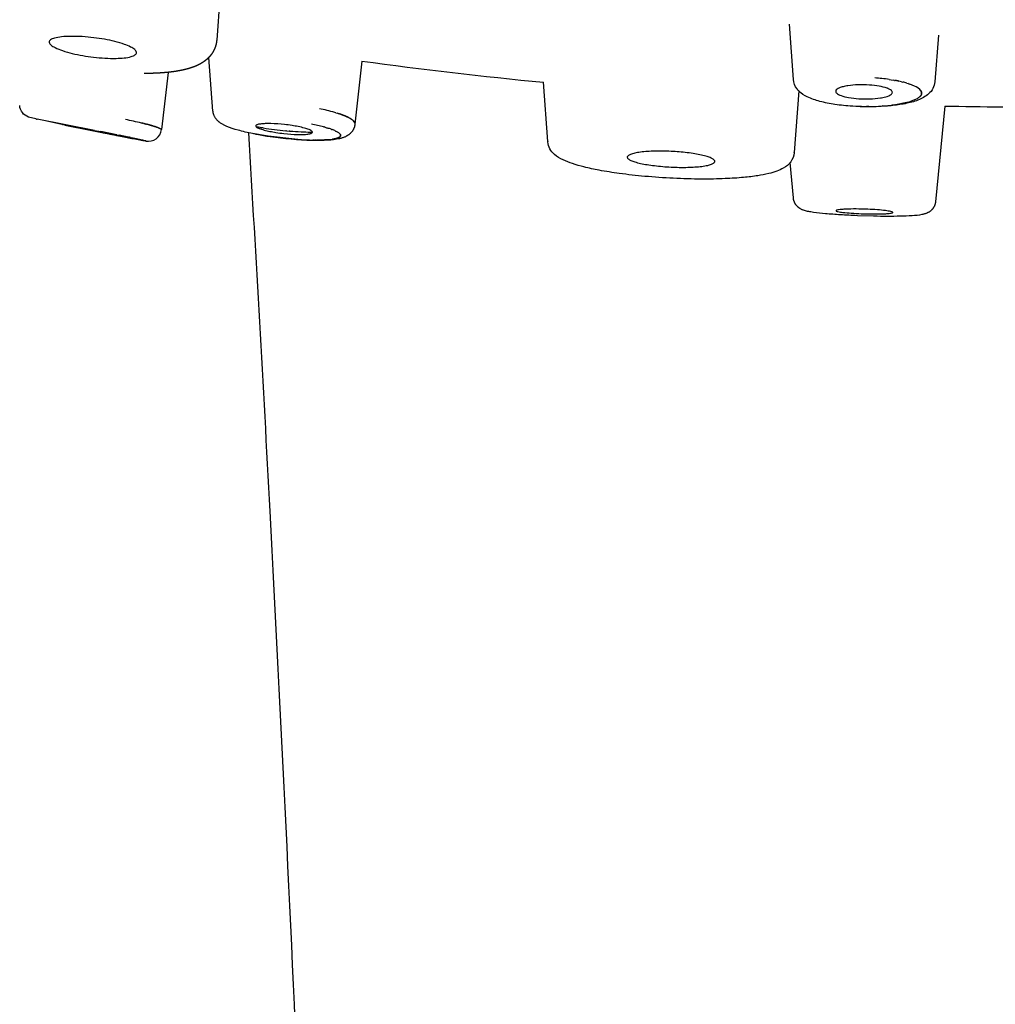
# Model space of a CAD drawing. Units: millimetres. Extents: x 1135 to 1522, y 588 to 769.
# Drawn here: x 1444 to 1466, y 660 to 683 of the extents above; entities that cross this region are included whole.
import ezdxf

# ---------------------------------------------------------------- set-up
doc = ezdxf.new("R2010")
doc.units = ezdxf.units.MM
doc.header["$MEASUREMENT"] = 0
doc.layers.add('Make2D$___$___', color=7, linetype='Continuous', true_color=0x000000)

msp = doc.modelspace()

# ---------------------------------------------------------------- linework, layer by layer
at = {"layer": 'Make2D$___$___'}
for p, q in [((1448.168, 683.986), (1448.056, 682.479)), ((1461.261, 681.579), (1461.175, 682.844)), ((1464.586, 682.591), (1464.501, 681.525)), ((1447.971, 680.856), (1447.874, 682.082)), ((1451.376, 681.999), (1451.223, 680.557)), ((1446.942, 681.741), (1446.791, 680.431)), ((1455.641, 680.154), (1455.54, 681.513)), ((1463.455, 681.578), (1463.549, 681.564)), ((1463.581, 681.558), (1463.549, 681.564)), ((1463.581, 681.558), (1463.595, 681.556)), ((1463.622, 681.551), (1463.595, 681.556)), ((1463.622, 681.551), (1463.636, 681.548)), ((1463.662, 681.543), (1463.636, 681.548)), ((1463.662, 681.543), (1463.673, 681.54)), ((1463.739, 681.526), (1463.673, 681.54)), ((1463.739, 681.526), (1463.768, 681.519)), ((1463.86, 681.493), (1463.887, 681.485)), ((1463.908, 681.478), (1463.887, 681.485)), ((1461.385, 681.316), (1461.28, 679.909)), ((1463.908, 681.478), (1463.926, 681.472)), ((1463.858, 681.051), (1463.598, 681)), ((1463.858, 681.05), (1463.886, 681.058)), ((1463.889, 681.059), (1463.886, 681.058)), ((1463.889, 681.059), (1463.917, 681.067)), ((1450.785, 680.816), (1450.759, 680.824)), ((1450.785, 680.817), (1450.815, 680.808)), ((1450.838, 680.8), (1450.814, 680.807)), ((1462.891, 680.961), (1462.936, 680.961)), ((1462.993, 680.96), (1462.936, 680.961)), ((1462.993, 680.96), (1463.034, 680.961)), ((1463.274, 680.969), (1463.304, 680.971)), ((1463.312, 680.971), (1463.304, 680.971)), ((1463.312, 680.971), (1463.344, 680.973)), ((1463.504, 680.988), (1463.522, 680.99)), ((1463.576, 680.997), (1463.522, 680.991)), ((1463.576, 680.997), (1463.598, 681)), ((1464.73, 680.97), (1464.517, 678.78)), ((1443.914, 680.674), (1443.921, 680.673)), ((1443.933, 680.67), (1443.921, 680.673)), ((1443.933, 680.67), (1443.944, 680.668)), ((1445.257, 680.413), (1443.944, 680.668)), ((1444.581, 680.533), (1444.097, 680.635)), ((1446.357, 680.577), (1446.337, 680.581)), ((1444.528, 680.545), (1444.532, 680.544)), ((1444.581, 680.533), (1445.818, 680.286)), ((1445.257, 680.413), (1445.404, 680.385)), ((1445.768, 680.313), (1445.404, 680.385)), ((1446.357, 680.577), (1446.366, 680.575)), ((1446.384, 680.57), (1446.366, 680.575)), ((1446.384, 680.57), (1446.394, 680.568)), ((1446.411, 680.564), (1446.394, 680.568)), ((1446.411, 680.564), (1446.421, 680.561)), ((1446.437, 680.557), (1446.421, 680.561)), ((1446.437, 680.557), (1446.447, 680.555)), ((1446.462, 680.551), (1446.447, 680.555)), ((1446.462, 680.551), (1446.472, 680.548)), ((1446.486, 680.544), (1446.472, 680.548)), ((1446.486, 680.544), (1446.496, 680.542)), ((1446.509, 680.538), (1446.496, 680.542)), ((1446.509, 680.538), (1446.52, 680.536)), ((1446.532, 680.532), (1446.52, 680.536)), ((1446.532, 680.532), (1446.542, 680.529)), ((1446.553, 680.526), (1446.542, 680.529)), ((1446.553, 680.526), (1446.564, 680.523)), ((1446.574, 680.521), (1446.564, 680.523)), ((1446.574, 680.521), (1446.584, 680.518)), ((1446.593, 680.515), (1446.584, 680.518)), ((1446.593, 680.515), (1446.604, 680.512)), ((1446.612, 680.509), (1446.604, 680.512)), ((1446.612, 680.509), (1446.622, 680.506)), ((1446.63, 680.504), (1446.622, 680.506)), ((1446.63, 680.504), (1446.64, 680.501)), ((1446.647, 680.499), (1446.64, 680.501)), ((1446.647, 680.499), (1446.656, 680.496)), ((1446.663, 680.493), (1446.656, 680.496)), ((1446.663, 680.493), (1446.672, 680.49)), ((1446.678, 680.488), (1446.672, 680.49)), ((1446.678, 680.488), (1446.687, 680.485)), ((1446.692, 680.483), (1446.687, 680.485)), ((1446.692, 680.483), (1446.701, 680.48)), ((1446.717, 680.474), (1446.701, 680.48)), ((1446.717, 680.474), (1446.725, 680.471)), ((1446.739, 680.465), (1446.725, 680.471)), ((1446.739, 680.465), (1446.746, 680.462)), ((1446.757, 680.457), (1446.746, 680.462)), ((1446.757, 680.457), (1446.762, 680.454)), ((1446.771, 680.45), (1446.762, 680.454)), ((1446.771, 680.45), (1446.775, 680.447)), ((1446.781, 680.443), (1446.775, 680.447)), ((1446.781, 680.443), (1446.784, 680.44)), ((1446.788, 680.437), (1446.784, 680.44)), ((1446.788, 680.437), (1446.789, 680.435)), ((1446.79, 680.431), (1446.789, 680.434)), ((1446.79, 680.431), (1446.791, 680.429)), ((1449.005, 680.486), (1448.971, 680.492)), ((1449.043, 680.48), (1449.01, 680.485)), ((1449.082, 680.474), (1449.048, 680.479)), ((1449.12, 680.468), (1449.087, 680.473)), ((1449.652, 680.404), (1449.638, 680.405)), ((1449.652, 680.404), (1449.718, 680.398)), ((1449.733, 680.397), (1449.718, 680.398)), ((1449.733, 680.397), (1449.798, 680.391)), ((1450.504, 680.493), (1450.515, 680.49)), ((1450.536, 680.484), (1450.515, 680.49)), ((1450.536, 680.484), (1450.558, 680.477)), ((1450.569, 680.474), (1450.558, 680.477)), ((1450.569, 680.474), (1450.595, 680.466)), ((1450.601, 680.465), (1450.595, 680.466)), ((1450.686, 680.436), (1450.68, 680.438)), ((1450.686, 680.436), (1450.703, 680.429)), ((1450.779, 680.397), (1450.798, 680.388)), ((1450.816, 680.378), (1450.798, 680.388)), ((1450.816, 680.378), (1450.824, 680.374)), ((1445.768, 680.313), (1445.831, 680.3)), ((1445.961, 680.274), (1445.831, 680.3)), ((1445.961, 680.274), (1445.977, 680.27)), ((1445.994, 680.267), (1445.977, 680.27)), ((1445.994, 680.267), (1446.013, 680.263)), ((1446.026, 680.26), (1446.013, 680.263)), ((1446.026, 680.26), (1446.043, 680.257)), ((1446.057, 680.254), (1446.043, 680.257)), ((1446.057, 680.254), (1446.07, 680.251)), ((1446.085, 680.248), (1446.07, 680.251)), ((1446.085, 680.248), (1446.112, 680.242)), ((1446.138, 680.237), (1446.112, 680.242)), ((1446.138, 680.237), (1446.152, 680.234)), ((1446.358, 680.189), (1446.152, 680.234)), ((1446.358, 680.189), (1446.364, 680.187)), ((1446.371, 680.186), (1446.364, 680.187)), ((1446.371, 680.186), (1446.383, 680.183)), ((1446.431, 680.171), (1446.383, 680.183)), ((1446.423, 680.17), (1446.429, 680.169)), ((1446.436, 680.168), (1446.429, 680.169)), ((1446.431, 680.171), (1446.438, 680.168)), ((1446.438, 680.168), (1446.434, 680.17)), ((1448.899, 680.338), (1448.942, 680.33)), ((1449.242, 680.278), (1449.282, 680.272)), ((1450.243, 680.187), (1450.26, 680.187)), ((1450.285, 680.186), (1450.26, 680.187)), ((1450.285, 680.186), (1450.301, 680.186)), ((1450.326, 680.186), (1450.301, 680.186)), ((1450.326, 680.186), (1450.341, 680.186)), ((1450.697, 680.206), (1450.341, 680.186)), ((1450.697, 680.206), (1450.703, 680.207)), ((1455.641, 680.154), (1455.641, 680.147)), ((1461.28, 679.901), (1461.28, 679.909)), ((1461.262, 678.865), (1461.191, 679.68))]:
    msp.add_line(p, q, dxfattribs=at)
for points in [[(1462.612, 680.964, -0.020714), (1462.213, 681.007, -0.027622), (1461.867, 681.077, -0.048324), (1461.581, 681.18, -0.081078), (1461.391, 681.31, -0.035927), (1461.345, 681.362, -0.146878), (1461.261, 681.579)], [(1464.501, 681.525, -0.192604), (1464.359, 681.248, -0.055566), (1464.245, 681.167, -0.061821), (1463.974, 681.06, -0.03099), (1463.66, 680.997, -0.019509), (1463.338, 680.963, -0.032834), (1462.612, 680.964)], [(1443.914, 680.674), (1443.747, 680.717, -0.297578), (1443.545, 680.981)], [(1448.877, 680.339, -0.01743), (1448.545, 680.417), (1448.48, 680.435), (1448.414, 680.456), (1448.35, 680.478), (1448.286, 680.503), (1448.258, 680.516), (1448.23, 680.529), (1448.215, 680.536), (1448.201, 680.544), (1448.186, 680.552), (1448.172, 680.561), (1448.157, 680.57), (1448.143, 680.579), (1448.129, 680.589), (1448.115, 680.6), (1448.109, 680.605), (1448.102, 680.611), (1448.095, 680.617), (1448.089, 680.622), (1448.083, 680.628), (1448.076, 680.635), (1448.07, 680.641), (1448.064, 680.647), (1448.056, 680.656), (1448.049, 680.665), (1448.042, 680.674), (1448.035, 680.684), (1448.028, 680.693), (1448.022, 680.703), (1448.016, 680.713), (1448.01, 680.723), (1448.005, 680.733), (1448, 680.744), (1447.995, 680.754), (1447.991, 680.765), (1447.987, 680.776), (1447.984, 680.787), (1447.98, 680.799), (1447.978, 680.81), (1447.975, 680.821), (1447.973, 680.833), (1447.972, 680.844), (1447.971, 680.856)], [(1451.301, 614.225, 0.005739), (1449.975, 657.24, 0.002521), (1449.28, 671.694, 0.001717), (1448.79, 680.357)], [(1451.222, 680.555), (1451.222, 680.549), (1451.221, 680.542), (1451.22, 680.535), (1451.218, 680.528), (1451.217, 680.521), (1451.215, 680.514), (1451.214, 680.507), (1451.212, 680.5), (1451.21, 680.494), (1451.208, 680.487), (1451.205, 680.48), (1451.203, 680.473), (1451.2, 680.467), (1451.198, 680.46), (1451.195, 680.454), (1451.192, 680.447), (1451.189, 680.441), (1451.186, 680.434), (1451.182, 680.428), (1451.179, 680.422), (1451.175, 680.416), (1451.171, 680.41), (1451.168, 680.404), (1451.164, 680.398), (1451.159, 680.392), (1451.155, 680.387), (1451.151, 680.381), (1451.147, 680.376), (1451.142, 680.37), (1451.137, 680.365), (1451.133, 680.36), (1451.128, 680.355), (1451.122, 680.349), (1451.116, 680.343), (1451.11, 680.337), (1451.104, 680.332), (1451.097, 680.326), (1451.09, 680.32), (1451.082, 680.314), (1451.075, 680.309), (1451.068, 680.304), (1451.06, 680.299), (1451.053, 680.294), (1451.046, 680.29), (1451.038, 680.285), (1451.031, 680.281), (1451.024, 680.277), (1451.017, 680.274), (1451.002, 680.267), (1450.988, 680.26), (1450.973, 680.254), (1450.958, 680.248), (1450.943, 680.243), (1450.927, 680.238), (1450.912, 680.234), (1450.897, 680.229), (1450.881, 680.225), (1450.866, 680.222), (1450.833, 680.215), (1450.8, 680.209), (1450.766, 680.203), (1450.733, 680.199), (1450.699, 680.195), (1450.666, 680.192), (1450.632, 680.189), (1450.598, 680.187, -0.020302), (1450.27, 680.182, -0.013112), (1449.911, 680.2), (1449.233, 680.277), (1448.877, 680.339)], [(1461.28, 679.901, -0.255211), (1461.031, 679.547, -0.041046), (1460.884, 679.481, -0.028357), (1460.696, 679.424, -0.020604), (1460.449, 679.375, -0.015658), (1460.123, 679.335, -0.012917), (1459.699, 679.307, -0.011504), (1459.163, 679.297, -0.021484), (1457.859, 679.36, -0.01113), (1457.276, 679.426, -0.0123), (1456.814, 679.5, -0.014685), (1456.465, 679.575, -0.019401), (1456.202, 679.651, -0.031238), (1455.989, 679.735, -0.07057), (1455.791, 679.862, -0.195552), (1455.641, 680.147)], [(1462.727, 678.459, -0.005312), (1462.337, 678.479, -0.007222), (1461.996, 678.504), (1461.858, 678.518), (1461.721, 678.535), (1461.662, 678.544), (1461.636, 678.549), (1461.612, 678.553), (1461.588, 678.558), (1461.565, 678.564), (1461.541, 678.57), (1461.516, 678.578), (1461.496, 678.584), (1461.485, 678.588), (1461.474, 678.593), (1461.463, 678.597), (1461.451, 678.603), (1461.439, 678.609), (1461.427, 678.615), (1461.415, 678.622), (1461.409, 678.626), (1461.403, 678.63), (1461.397, 678.634), (1461.391, 678.638), (1461.385, 678.643), (1461.379, 678.647), (1461.373, 678.652), (1461.367, 678.658), (1461.361, 678.663), (1461.355, 678.669), (1461.349, 678.675), (1461.343, 678.682), (1461.337, 678.688), (1461.331, 678.695), (1461.327, 678.7), (1461.324, 678.705), (1461.32, 678.709), (1461.317, 678.714), (1461.314, 678.719), (1461.311, 678.723), (1461.307, 678.728), (1461.304, 678.733), (1461.301, 678.738), (1461.299, 678.744), (1461.296, 678.749), (1461.293, 678.754), (1461.291, 678.759), (1461.288, 678.764), (1461.286, 678.77), (1461.284, 678.775), (1461.281, 678.781), (1461.279, 678.786), (1461.277, 678.792), (1461.276, 678.797), (1461.274, 678.803), (1461.272, 678.808), (1461.271, 678.814), (1461.269, 678.82), (1461.268, 678.825), (1461.267, 678.831), (1461.266, 678.837), (1461.265, 678.843), (1461.264, 678.848), (1461.263, 678.854), (1461.262, 678.86), (1461.262, 678.865)], [(1464.517, 678.78), (1464.516, 678.774), (1464.516, 678.769), (1464.515, 678.763), (1464.514, 678.758), (1464.513, 678.752), (1464.512, 678.747), (1464.511, 678.741), (1464.51, 678.736), (1464.508, 678.73), (1464.507, 678.725), (1464.505, 678.72), (1464.503, 678.714), (1464.502, 678.709), (1464.5, 678.704), (1464.498, 678.699), (1464.496, 678.693), (1464.493, 678.687), (1464.49, 678.68), (1464.487, 678.674), (1464.484, 678.668), (1464.481, 678.661), (1464.477, 678.655), (1464.473, 678.649), (1464.47, 678.643), (1464.466, 678.637), (1464.462, 678.631), (1464.458, 678.625), (1464.453, 678.619), (1464.449, 678.614), (1464.444, 678.608), (1464.44, 678.603), (1464.435, 678.598), (1464.426, 678.589), (1464.418, 678.581), (1464.41, 678.573), (1464.401, 678.566), (1464.393, 678.559), (1464.385, 678.553), (1464.377, 678.548), (1464.368, 678.542), (1464.36, 678.537), (1464.352, 678.533), (1464.344, 678.529), (1464.336, 678.525), (1464.329, 678.521), (1464.321, 678.518), (1464.306, 678.511), (1464.292, 678.506), (1464.279, 678.502), (1464.266, 678.498), (1464.252, 678.494), (1464.239, 678.491), (1464.227, 678.488), (1464.203, 678.483), (1464.148, 678.474), (1464.094, 678.467), (1464.039, 678.461), (1463.984, 678.457, -0.011465), (1463.712, 678.446, -0.006262), (1463.419, 678.443, -0.004646), (1463.1, 678.447), (1462.727, 678.459)]]:
    msp.add_lwpolyline(points, format="xyb", dxfattribs=at)
msp.add_lwpolyline([(1464.153, 681.352), (1464.156, 681.349), (1464.159, 681.346), (1464.161, 681.343), (1464.164, 681.341), (1464.167, 681.338), (1464.169, 681.335), (1464.171, 681.332), (1464.174, 681.329), (1464.176, 681.326), (1464.178, 681.323), (1464.18, 681.32), (1464.182, 681.317), (1464.184, 681.313), (1464.186, 681.31), (1464.188, 681.307), (1464.189, 681.304), (1464.19, 681.301), (1464.192, 681.298), (1464.193, 681.295), (1464.194, 681.292), (1464.195, 681.289), (1464.196, 681.286), (1464.196, 681.283), (1464.197, 681.281), (1464.197, 681.279), (1464.197, 681.278), (1464.197, 681.276), (1464.198, 681.275), (1464.198, 681.273), (1464.198, 681.272), (1464.198, 681.27), (1464.198, 681.269), (1464.198, 681.267), (1464.198, 681.266), (1464.198, 681.264), (1464.198, 681.263), (1464.198, 681.261), (1464.198, 681.259), (1464.198, 681.258), (1464.198, 681.256), (1464.198, 681.255), (1464.198, 681.253), (1464.197, 681.252), (1464.197, 681.25), (1464.197, 681.249), (1464.196, 681.247), (1464.196, 681.246), (1464.196, 681.244), (1464.195, 681.243), (1464.195, 681.241), (1464.194, 681.24), (1464.193, 681.237), (1464.192, 681.233), (1464.191, 681.23), (1464.19, 681.227), (1464.188, 681.224), (1464.187, 681.221), (1464.185, 681.218), (1464.183, 681.215), (1464.181, 681.212), (1464.179, 681.209), (1464.177, 681.206), (1464.175, 681.203), (1464.173, 681.2), (1464.17, 681.197), (1464.168, 681.195), (1464.165, 681.192), (1464.162, 681.189), (1464.159, 681.186), (1464.156, 681.183), (1464.153, 681.18), (1464.15, 681.177), (1464.146, 681.174), (1464.143, 681.171), (1464.136, 681.165), (1464.128, 681.16), (1464.12, 681.154), (1464.111, 681.149), (1464.102, 681.143), (1464.093, 681.138), (1463.917, 681.067)], dxfattribs=at)
for centre, radius, start, end in [((1466.608, 794.526), 113.554, 262.29115, 264.40627), ((1462.848, 677.284), 4.337, 81.9628, 86.3359), ((1463.314, 679.684), 1.89, 73.1878, 76.0898), ((1449.539, 676.504), 4.489, 74.23, 78.8532), ((1462.979, 686.289), 5.328, 266.194, 269.0454), ((1462.985, 685.956), 4.996, 270.5553, 273.3089), ((1463.046, 685.033), 4.071, 274.2039, 276.466), ((1467.31, 803.704), 122.761, 268.79565, 270.00017), ((1443.778, 669.646), 11.23, 76.8305, 78.7386), ((1451.238, 707.679), 27.925, 257.9411, 258.7908), ((1446.491, 680.464), 0.301, 259.3323, 353.3284), ((1450.201, 687.674), 7.287, 260.2077, 260.2547), ((1450.208, 687.715), 7.328, 260.2567, 260.2839), ((1450.25, 687.964), 7.581, 260.5502, 260.5817), ((1450.289, 688.2), 7.82, 260.8367, 260.8723), ((1450.324, 688.422), 8.045, 261.1171, 261.1565), ((1450.469, 689.419), 9.053, 261.4348, 264.7342), ((1450.394, 688.39), 8.02, 265.733, 267.5407), ((1450.347, 687.346), 6.975, 267.5591, 269.1814), ((1449.475, 676.695), 3.934, 74.8534, 78.991), ((1450.038, 678.656), 1.894, 70.1984, 72.7383), ((1450.369, 679.534), 0.956, 64.5994, 69.5376), ((1464.501, 776.689), 98.197, 259.03216, 259.37948), ((1450.382, 687.813), 7.621, 259.1075, 261.3974), ((1450.475, 688.254), 8.07, 261.497, 268.35)]:
    msp.add_arc(centre, radius, start, end, dxfattribs=at)
for points, knots in [([(1444.354, 682.309), (1444.321, 682.325), (1444.277, 682.35), (1444.233, 682.394), (1444.216, 682.43), (1444.227, 682.466), (1444.256, 682.49), (1444.294, 682.509), (1444.376, 682.536), (1444.518, 682.559), (1444.819, 682.572), (1445.231, 682.544), (1445.64, 682.474), (1445.921, 682.392), (1446.039, 682.345), (1446.086, 682.321), (1446.118, 682.304), (1446.162, 682.279), (1446.206, 682.234), (1446.224, 682.198), (1446.212, 682.161), (1446.183, 682.137), (1446.145, 682.116), (1446.063, 682.09), (1445.932, 682.068), (1445.644, 682.054), (1445.244, 682.079), (1444.833, 682.148), (1444.539, 682.231), (1444.409, 682.281), (1444.354, 682.309)], [0, 0, 0, 0, 0.110193, 0.148858, 0.187677, 0.22261, 0.2551, 0.297299, 0.350139, 0.513816, 0.727795, 1.253912, 1.747683, 1.973696, 2.129399, 2.129399, 2.129399, 2.240102, 2.27918, 2.318734, 2.354435, 2.387358, 2.429863, 2.482924, 2.646905, 2.827692, 3.347509, 3.845406, 4.077201, 4.262586, 4.262586, 4.262586, 4.262586]), ([(1463.003, 681.451), (1463.078, 681.446), (1463.215, 681.431), (1463.353, 681.398), (1463.419, 681.375), (1463.43, 681.369), (1463.446, 681.363), (1463.473, 681.349), (1463.503, 681.33), (1463.528, 681.301), (1463.531, 681.272), (1463.517, 681.25), (1463.492, 681.225), (1463.421, 681.19), (1463.338, 681.169), (1463.192, 681.143), (1463.008, 681.129), (1462.841, 681.132), (1462.758, 681.137), (1462.681, 681.142), (1462.545, 681.158), (1462.39, 681.193), (1462.3, 681.23), (1462.259, 681.257), (1462.233, 681.285), (1462.231, 681.325), (1462.265, 681.36), (1462.323, 681.39), (1462.408, 681.415), (1462.549, 681.443), (1462.751, 681.459), (1462.915, 681.457), (1463.003, 681.451)], [0, 0, 0, 0, 0.226407, 0.411704, 0.425214, 0.43501, 0.449451, 0.477257, 0.5242, 0.557775, 0.588002, 0.606441, 0.63431, 0.696518, 0.839555, 0.890144, 1.142552, 1.391166, 1.391166, 1.391166, 1.62395, 1.801927, 1.866252, 1.914175, 1.948455, 1.978944, 2.025447, 2.086955, 2.176316, 2.289351, 2.518261, 2.782046, 2.782046, 2.782046, 2.782046]), ([(1464.196, 681.243), (1464.21, 681.289), (1464.186, 681.336), (1464.068, 681.414), (1464.013, 681.442), (1463.926, 681.472)], [-0.4531821, -0.4531821, -0.4531821, -0.4531821, -0.2501355, -0.2501355, -0.1408239, -0.1408239, -0.1408239, -0.1408239]), ([(1450.838, 680.801), (1450.992, 680.752), (1451.105, 680.7), (1451.197, 680.627), (1451.215, 680.603), (1451.22, 680.58)], [0.109318, 0.109318, 0.109318, 0.109318, 0.2498694, 0.2498694, 0.3191128, 0.3191128, 0.3191128, 0.3191128]), ([(1451.22, 680.58), (1451.214, 680.601), (1451.198, 680.622), (1451.111, 680.696), (1450.997, 680.749), (1450.841, 680.799)], [-0.3129306, -0.3129306, -0.3129306, -0.3129306, -0.2504782, -0.2504782, -0.1095842, -0.1095842, -0.1095842, -0.1095842]), ([(1449.276, 680.39), (1449.231, 680.399), (1449.147, 680.418), (1449.052, 680.446), (1448.994, 680.472), (1448.968, 680.487), (1448.951, 680.503), (1448.949, 680.521), (1448.964, 680.534), (1448.985, 680.544), (1449.018, 680.552), (1449.079, 680.562), (1449.174, 680.568), (1449.358, 680.568), (1449.563, 680.553), (1449.771, 680.526), (1449.875, 680.508), (1449.922, 680.498), (1449.971, 680.489), (1450.055, 680.469), (1450.151, 680.439), (1450.206, 680.415), (1450.232, 680.398), (1450.247, 680.382), (1450.249, 680.366), (1450.236, 680.352), (1450.216, 680.342), (1450.184, 680.333), (1450.123, 680.323), (1450.03, 680.317), (1449.846, 680.318), (1449.638, 680.334), (1449.428, 680.362), (1449.322, 680.381), (1449.276, 680.39)], [0, 0, 0, 0, 0.138458, 0.25752, 0.296248, 0.329292, 0.348632, 0.364425, 0.378331, 0.402785, 0.436306, 0.478511, 0.590303, 0.719965, 1.029715, 1.20662, 1.348959, 1.348959, 1.348959, 1.498883, 1.607966, 1.64842, 1.680245, 1.69915, 1.713565, 1.727198, 1.750877, 1.783492, 1.824812, 1.935199, 2.064337, 2.375351, 2.560694, 2.699862, 2.699862, 2.699862, 2.699862]), ([(1450.852, 680.246), (1450.883, 680.262), (1450.898, 680.281), (1450.89, 680.323), (1450.872, 680.346), (1450.824, 680.374)], [-0.3791236, -0.3791236, -0.3791236, -0.3791236, -0.2501163, -0.2501163, -0.1407365, -0.1407365, -0.1407365, -0.1407365]), ([(1458.46, 679.572), (1458.333, 679.579), (1458.149, 679.594), (1457.916, 679.626), (1457.765, 679.654), (1457.642, 679.686), (1457.547, 679.719), (1457.492, 679.749), (1457.464, 679.776), (1457.456, 679.795), (1457.461, 679.815), (1457.485, 679.841), (1457.543, 679.869), (1457.639, 679.895), (1457.824, 679.924), (1458.037, 679.937), (1458.271, 679.939), (1458.396, 679.935), (1458.46, 679.932), (1458.584, 679.926), (1458.767, 679.912), (1458.999, 679.879), (1459.152, 679.85), (1459.275, 679.818), (1459.372, 679.783), (1459.428, 679.752), (1459.456, 679.723), (1459.463, 679.704), (1459.458, 679.685), (1459.434, 679.658), (1459.379, 679.632), (1459.285, 679.606), (1459.105, 679.578), (1458.886, 679.566), (1458.65, 679.565), (1458.521, 679.569), (1458.46, 679.572)], [0, 0, 0, 0, 0.380916, 0.552041, 0.705805, 0.841155, 0.934571, 1.007066, 1.028596, 1.050041, 1.064692, 1.087603, 1.154143, 1.257755, 1.385473, 1.712934, 1.897359, 2.088318, 2.088318, 2.088318, 2.460979, 2.640091, 2.789262, 2.92926, 3.020983, 3.098409, 3.119492, 3.14083, 3.155604, 3.178602, 3.2455, 3.33553, 3.472064, 3.791203, 3.993262, 4.178586, 4.178586, 4.178586, 4.178586]), ([(1462.963, 678.606), (1463.038, 678.603), (1463.175, 678.596), (1463.353, 678.579), (1463.468, 678.562), (1463.522, 678.548), (1463.536, 678.54), (1463.54, 678.533), (1463.534, 678.526), (1463.515, 678.519), (1463.477, 678.512), (1463.412, 678.506), (1463.281, 678.499), (1463.079, 678.497), (1462.907, 678.501), (1462.816, 678.505), (1462.739, 678.508), (1462.599, 678.516), (1462.42, 678.531), (1462.307, 678.547), (1462.256, 678.56), (1462.242, 678.568), (1462.239, 678.575), (1462.246, 678.581), (1462.266, 678.589), (1462.308, 678.596), (1462.376, 678.603), (1462.509, 678.611), (1462.707, 678.614), (1462.874, 678.61), (1462.963, 678.606)], [0, 0, 0, 0, 0.223202, 0.412039, 0.536785, 0.571363, 0.579334, 0.585715, 0.592543, 0.603999, 0.646105, 0.708115, 0.800075, 1.039348, 1.314307, 1.314307, 1.314307, 1.544514, 1.736723, 1.852422, 1.886058, 1.893615, 1.899686, 1.906796, 1.918748, 1.961863, 2.035641, 2.125094, 2.360311, 2.628081, 2.628081, 2.628081, 2.628081])]:
    msp.add_open_spline(points, degree=3, knots=knots, dxfattribs=at)
for points, weights, knots in [([(1448.056, 682.479), (1448.052, 682.436), (1448.045, 682.394), (1448.033, 682.353), (1448.02, 682.31), (1448.003, 682.268), (1447.982, 682.229), (1447.963, 682.193), (1447.941, 682.16), (1447.916, 682.129), (1447.894, 682.101), (1447.869, 682.076), (1447.843, 682.052), (1447.835, 682.044), (1447.827, 682.037), (1447.819, 682.03), (1447.802, 682.016), (1447.784, 682.002), (1447.766, 681.989), (1447.738, 681.969), (1447.709, 681.951), (1447.68, 681.935), (1447.649, 681.917), (1447.616, 681.902), (1447.584, 681.888), (1447.55, 681.873), (1447.515, 681.86), (1447.48, 681.848), (1447.445, 681.836), (1447.409, 681.825), (1447.373, 681.816), (1447.337, 681.806), (1447.3, 681.798), (1447.264, 681.79), (1447.224, 681.782), (1447.185, 681.774), (1447.145, 681.768), (1447.1, 681.76), (1447.055, 681.754), (1447.01, 681.749), (1446.958, 681.742), (1446.906, 681.737), (1446.855, 681.733), (1446.799, 681.728), (1446.744, 681.725), (1446.688, 681.722), (1446.634, 681.719), (1446.58, 681.718), (1446.527, 681.716), (1446.483, 681.715), (1446.438, 681.715), (1446.392, 681.715)], [1, 0.996400232838, 0.996400232838, 1, 0.996198695637, 0.996198695637, 1, 0.997292794437, 0.997292794437, 1, 0.998146217472, 0.998146217472, 1, 1, 1, 1, 0.999405518775, 0.999405518775, 1, 0.99895592161, 0.99895592161, 1, 0.99919459454, 0.99919459454, 1, 0.999433299674, 0.999433299674, 1, 0.999645327783, 0.999645327783, 1, 0.999766047725, 0.999766047725, 1, 0.999827722041, 0.999827722041, 1, 0.999856584287, 0.999856584287, 1, 0.99987789733, 0.99987789733, 1, 0.999906377951, 0.999906377951, 1, 0.999937848624, 0.999937848624, 1, 1, 1, 1], [0, 0, 0, 0, 0.128173, 0.128173, 0.128173, 0.26268, 0.26268, 0.26268, 0.382259, 0.382259, 0.382259, 0.488275, 0.488275, 0.488275, 0.53698, 0.53698, 0.53698, 0.604424, 0.604424, 0.604424, 0.706058, 0.706058, 0.706058, 0.813238, 0.813238, 0.813238, 0.924192, 0.924192, 0.924192, 1.035541, 1.035541, 1.035541, 1.148414, 1.148414, 1.148414, 1.269024, 1.269024, 1.269024, 1.405708, 1.405708, 1.405708, 1.561588, 1.561588, 1.561588, 1.72874, 1.72874, 1.72874, 1.889912, 1.889912, 1.889912, 2.047798, 2.047798, 2.047798, 2.047798]), ([(1450.884, 680.324), (1450.898, 680.303), (1450.897, 680.284), (1450.88, 680.268), (1450.862, 680.249), (1450.824, 680.232), (1450.767, 680.219), (1450.746, 680.214), (1450.724, 680.21), (1450.703, 680.207)], [1.19619918307, 1.19619918307, 1.19619918307, 1.19619918307, 1.19619918307, 1.19619918307, 1.19619918307, 1.19565948525, 1.19565948525, 1.19619918307], [0.2940177, 0.2940177, 0.2940177, 0.2940177, 0.3774433, 0.3774433, 0.3774433, 0.4733201, 0.4733201, 0.4733201, 0.5391249, 0.5391249, 0.5391249, 0.5391249])]:
    msp.add_rational_spline(points, weights, degree=3, knots=knots, dxfattribs=at)

doc.saveas('drawing.dxf')
